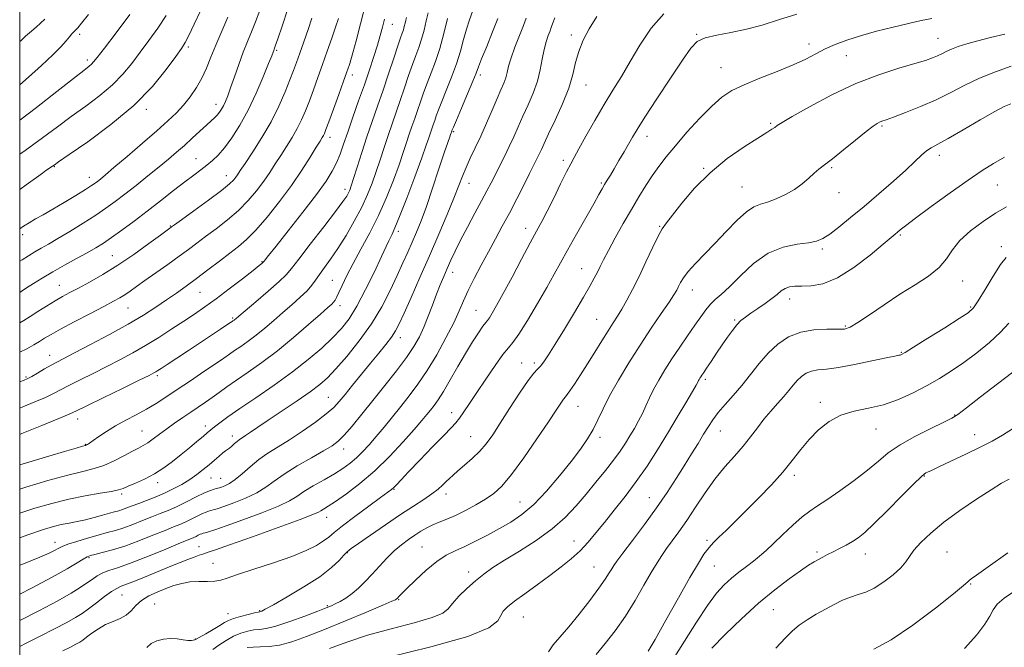
# Model space of a CAD drawing. Extents: x 2109800 to 2112700, y 287300 to 290200.
# Drawn here: x 2110000 to 2110313, y 287647 to 287846 of the extents above; entities that cross this region are included whole.
import ezdxf

# ---------------------------------------------------------------- set-up
doc = ezdxf.new("R2010")
doc.units = 0
doc.header["$MEASUREMENT"] = 0
for name, color, linetype, lineweight in [('CONTOUR INDEX', 41, 'Continuous', 13), ('CONTOUR INTERMEDIATE', 44, 'Continuous', 0), ('GRID LINE', 7, 'Continuous', 0), ('SPOT ELEVATION DTM', 2, 'Continuous', 13)]:
    doc.layers.add(name, color=color, linetype=linetype, lineweight=lineweight)

msp = doc.modelspace()

# ---------------------------------------------------------------- linework, layer by layer
at = {"layer": 'CONTOUR INDEX', "flags": 128}
for points, elevation in [([(2110000, 287759.679), (2110000.421, 287759.95), (2110002.153, 287761.067), (2110004.403, 287762.509), (2110007.181, 287764.237), (2110010.491, 287766.196), (2110014.255, 287768.31), (2110018.083, 287770.403), (2110021.507, 287772.279), (2110024.228, 287773.831), (2110026.627, 287775.325), (2110029.257, 287777.119), (2110032.541, 287779.483), (2110036.382, 287782.339), (2110040.557, 287785.519), (2110044.829, 287788.837), (2110048.906, 287792.026), (2110052.485, 287794.801), (2110055.348, 287796.962), (2110057.632, 287798.655), (2110059.557, 287800.109), (2110061.339, 287801.567), (2110063.155, 287803.315), (2110065.175, 287805.65), (2110067.513, 287808.812), (2110070.076, 287812.813), (2110072.716, 287817.609), (2110075.269, 287823.013), (2110077.511, 287828.262), (2110079.201, 287832.455), (2110080.18, 287834.942), (2110080.626, 287836.102), (2110080.802, 287836.569), (2110080.96, 287836.983), (2110081.325, 287838.007), (2110082.112, 287840.312), (2110083.471, 287844.374), (2110085.287, 287849.902)], 900), ([(2110000, 287814.41), (2110005.338, 287818.454), (2110011.834, 287823.544), (2110017.114, 287827.73), (2110020.382, 287830.295), (2110022.057, 287831.597), (2110022.862, 287832.266), (2110023.507, 287832.952), (2110024.649, 287834.4), (2110026.933, 287837.376), (2110030.7, 287842.277), (2110035.081, 287848.017)], 910), ([(2110000, 287714.493), (2110000.686, 287714.765), (2110007.09, 287717.335), (2110012.446, 287719.51), (2110015.72, 287720.881), (2110018.1, 287721.978), (2110021.327, 287723.562), (2110026.567, 287726.13), (2110032.688, 287729.121), (2110037.983, 287731.709), (2110041.17, 287733.276), (2110042.675, 287734.037), (2110043.349, 287734.413), (2110043.971, 287734.8), (2110045.029, 287735.491), (2110046.941, 287736.753), (2110049.958, 287738.745), (2110053.677, 287741.2), (2110057.532, 287743.747), (2110061.018, 287746.053), (2110063.884, 287747.952), (2110065.943, 287749.32), (2110067.096, 287750.09), (2110067.599, 287750.431), (2110067.797, 287750.568), (2110067.975, 287750.691), (2110068.185, 287750.839), (2110068.418, 287751.014), (2110068.76, 287751.295), (2110069.669, 287752.063), (2110071.694, 287753.774), (2110075.113, 287756.66), (2110079.101, 287760.064), (2110082.56, 287763.103), (2110084.761, 287765.232), (2110086.457, 287767.244), (2110088.77, 287770.271), (2110092.446, 287775.023), (2110096.726, 287780.526), (2110100.473, 287785.386), (2110102.825, 287788.547), (2110104.026, 287790.312), (2110104.594, 287791.321), (2110104.993, 287792.202), (2110105.472, 287793.525), (2110106.223, 287795.845), (2110107.383, 287799.527), (2110108.856, 287804.167), (2110110.488, 287809.167), (2110112.157, 287814.064), (2110113.851, 287818.924), (2110115.589, 287823.946), (2110117.356, 287829.185), (2110118.994, 287834.117), (2110120.315, 287838.074), (2110121.186, 287840.6), (2110121.713, 287842.084), (2110122.06, 287843.132), (2110122.361, 287844.219), (2110122.63, 287845.323), (2110122.854, 287846.297), (2110123.04, 287847.085)], 890), ([(2110000, 287672.853), (2110001.693, 287673.493), (2110006.458, 287675.414), (2110009.34, 287676.702), (2110011.037, 287677.566), (2110012.221, 287678.209), (2110013.47, 287678.805), (2110015.339, 287679.519), (2110018.191, 287680.461), (2110021.609, 287681.507), (2110024.984, 287682.477), (2110027.866, 287683.251), (2110030.449, 287683.957), (2110033.088, 287684.784), (2110036.032, 287685.861), (2110039.111, 287687.075), (2110042.051, 287688.25), (2110044.674, 287689.276), (2110047.193, 287690.29), (2110049.916, 287691.495), (2110053.018, 287693.005), (2110056.15, 287694.578), (2110058.83, 287695.887), (2110060.697, 287696.686), (2110061.87, 287697.078), (2110062.589, 287697.249), (2110063.086, 287697.364), (2110063.571, 287697.504), (2110064.245, 287697.731), (2110065.278, 287698.125), (2110066.705, 287698.852), (2110068.533, 287700.1), (2110070.749, 287701.966), (2110073.282, 287704.197), (2110076.044, 287706.45), (2110078.986, 287708.49), (2110082.216, 287710.506), (2110085.882, 287712.797), (2110090.003, 287715.538), (2110094.09, 287718.42), (2110097.525, 287721.017), (2110099.905, 287723.059), (2110101.68, 287724.926), (2110103.514, 287727.16), (2110105.905, 287730.139), (2110108.695, 287733.6), (2110111.561, 287737.118), (2110114.214, 287740.331), (2110116.499, 287743.123), (2110118.296, 287745.444), (2110119.585, 287747.386), (2110120.753, 287749.63), (2110122.286, 287753.002), (2110124.539, 287758.077), (2110127.334, 287764.416), (2110130.361, 287771.33), (2110133.326, 287778.167), (2110135.999, 287784.434), (2110138.168, 287789.677), (2110139.71, 287793.615), (2110140.873, 287796.661), (2110141.997, 287799.402), (2110143.353, 287802.338), (2110144.94, 287805.632), (2110146.691, 287809.361), (2110148.524, 287813.504), (2110150.297, 287817.655), (2110151.857, 287821.31), (2110153.082, 287824.101), (2110153.985, 287826.209), (2110154.613, 287827.947), (2110155.05, 287829.637), (2110155.528, 287831.617), (2110156.316, 287834.234), (2110157.574, 287837.654), (2110159.03, 287841.33), (2110160.301, 287844.54), (2110161.174, 287846.907)], 880), ([(2110040.411, 287646.72), (2110041.857, 287647.942), (2110043.665, 287648.83), (2110045.757, 287649.363), (2110047.956, 287649.553), (2110050.087, 287649.445), (2110051.998, 287649.186), (2110053.539, 287648.953), (2110054.662, 287648.912), (2110055.71, 287649.186), (2110057.126, 287649.886), (2110059.19, 287651.053), (2110061.536, 287652.437), (2110063.637, 287653.714), (2110065.144, 287654.644), (2110066.419, 287655.322), (2110068.001, 287655.924), (2110070.236, 287656.578), (2110072.689, 287657.211), (2110074.731, 287657.706), (2110075.901, 287657.978), (2110076.407, 287658.091), (2110076.625, 287658.147), (2110076.983, 287658.295), (2110078.115, 287658.883), (2110080.705, 287660.307), (2110085.119, 287662.805), (2110090.443, 287665.968), (2110095.444, 287669.23), (2110099.149, 287672.103), (2110101.619, 287674.42), (2110103.174, 287676.093), (2110104.215, 287677.161), (2110105.469, 287678.167), (2110107.747, 287679.779), (2110111.574, 287682.445), (2110116.337, 287685.727), (2110121.142, 287688.966), (2110125.254, 287691.64), (2110128.574, 287693.774), (2110131.165, 287695.528), (2110133.108, 287697.041), (2110134.56, 287698.353), (2110135.7, 287699.477), (2110136.718, 287700.467), (2110137.87, 287701.517), (2110139.425, 287702.86), (2110141.547, 287704.658), (2110143.977, 287706.803), (2110146.35, 287709.119), (2110148.427, 287711.531), (2110150.474, 287714.358), (2110152.881, 287718.023), (2110155.874, 287722.7), (2110159.02, 287727.573), (2110161.72, 287731.58), (2110163.542, 287733.971), (2110164.72, 287735.242), (2110165.657, 287736.199), (2110166.728, 287737.576), (2110168.211, 287739.804), (2110170.36, 287743.24), (2110173.281, 287748.011), (2110176.492, 287753.316), (2110179.364, 287758.126), (2110181.422, 287761.661), (2110182.802, 287764.149), (2110183.793, 287766.068), (2110184.683, 287767.889), (2110185.753, 287770.052), (2110187.278, 287772.992), (2110189.436, 287776.966), (2110191.988, 287781.533), (2110194.598, 287786.077), (2110196.994, 287790.106), (2110199.188, 287793.624), (2110201.258, 287796.76), (2110203.325, 287799.685), (2110205.665, 287802.74), (2110208.597, 287806.309), (2110212.292, 287810.592), (2110216.331, 287815.047), (2110220.151, 287818.951), (2110223.403, 287821.786), (2110226.601, 287823.872), (2110230.476, 287825.733), (2110235.484, 287827.777), (2110240.989, 287829.936), (2110246.079, 287832.026), (2110250.087, 287833.9), (2110253.306, 287835.571), (2110256.273, 287837.093), (2110259.468, 287838.519), (2110263.141, 287839.903), (2110267.489, 287841.296), (2110272.568, 287842.72), (2110277.874, 287844.076), (2110282.765, 287845.238), (2110286.778, 287846.112), (2110290.172, 287846.755)], 870), ([(2110168.262, 287645.346), (2110169.746, 287647.519), (2110171.878, 287650.028), (2110174.652, 287653.221), (2110177.969, 287657.269), (2110181.364, 287661.616), (2110184.278, 287665.525), (2110186.294, 287668.428), (2110187.553, 287670.421), (2110188.339, 287671.768), (2110188.978, 287672.81), (2110189.964, 287674.204), (2110191.834, 287676.682), (2110194.92, 287680.725), (2110198.737, 287685.798), (2110202.597, 287691.111), (2110205.954, 287696.022), (2110208.823, 287700.469), (2110211.364, 287704.535), (2110213.697, 287708.277), (2110215.795, 287711.641), (2110217.593, 287714.545), (2110219.089, 287716.972), (2110220.536, 287719.16), (2110222.247, 287721.412), (2110224.451, 287723.976), (2110227.021, 287726.876), (2110229.746, 287730.085), (2110232.465, 287733.536), (2110235.218, 287737.028), (2110238.1, 287740.323), (2110241.203, 287743.198), (2110244.625, 287745.486), (2110248.461, 287747.033), (2110252.687, 287747.767), (2110256.795, 287747.946), (2110260.154, 287747.91), (2110262.401, 287748.004), (2110264.243, 287748.59), (2110266.651, 287750.036), (2110270.342, 287752.556), (2110274.991, 287755.753), (2110280.017, 287759.075), (2110284.876, 287762.091), (2110289.174, 287764.856), (2110292.558, 287767.542), (2110294.874, 287770.3), (2110296.776, 287773.172), (2110299.12, 287776.175), (2110302.506, 287779.279), (2110306.514, 287782.26), (2110310.47, 287784.85), (2110313.923, 287786.902)], 860), ([(2110240.557, 287646.53), (2110243.614, 287649.747), (2110245.877, 287651.992), (2110248.012, 287653.78), (2110250.542, 287655.529), (2110253.384, 287657.265), (2110256.309, 287658.917), (2110259.125, 287660.416), (2110261.793, 287661.706), (2110264.315, 287662.732), (2110266.723, 287663.514), (2110269.178, 287664.35), (2110271.877, 287665.614), (2110274.899, 287667.544), (2110277.866, 287669.841), (2110280.288, 287672.076), (2110281.862, 287673.947), (2110283.039, 287675.682), (2110284.459, 287677.639), (2110286.667, 287680.104), (2110289.821, 287683.085), (2110293.985, 287686.519), (2110299.067, 287690.268), (2110304.362, 287693.899), (2110309.011, 287696.903), (2110312.391, 287698.932), (2110314.834, 287700.267)], 850)]:
    msp.add_lwpolyline(points, dxfattribs=dict(at, elevation=elevation))
at = {"layer": 'CONTOUR INTERMEDIATE', "flags": 128}
for points, elevation in [([(2110000, 287731.236), (2110001.242, 287731.684), (2110002.584, 287732.254), (2110003.872, 287732.949), (2110005.713, 287734.018), (2110007.899, 287735.294), (2110010.012, 287736.507), (2110011.848, 287737.509), (2110014.04, 287738.651), (2110017.429, 287740.404), (2110022.537, 287743.076), (2110028.587, 287746.308), (2110034.482, 287749.575), (2110039.363, 287752.457), (2110043.33, 287754.972), (2110046.725, 287757.242), (2110049.866, 287759.401), (2110052.985, 287761.61), (2110056.291, 287764.043), (2110059.898, 287766.786), (2110063.537, 287769.596), (2110066.847, 287772.144), (2110069.609, 287774.268), (2110072.19, 287776.471), (2110075.103, 287779.419), (2110078.694, 287783.568), (2110082.648, 287788.531), (2110086.483, 287793.707), (2110089.788, 287798.545), (2110092.435, 287802.69), (2110094.366, 287805.835), (2110095.574, 287807.797), (2110096.245, 287808.884), (2110096.62, 287809.525), (2110096.935, 287810.183), (2110097.431, 287811.446), (2110098.347, 287813.935), (2110099.812, 287817.969), (2110101.508, 287822.658), (2110103.006, 287826.812), (2110103.978, 287829.523), (2110104.511, 287831.024), (2110104.792, 287831.831), (2110105.008, 287832.482), (2110105.338, 287833.596), (2110105.961, 287835.816), (2110107.01, 287839.653), (2110108.451, 287845.106), (2110110.206, 287852.044)], 894), ([(2110000, 287769.605), (2110000.751, 287770.065), (2110002.77, 287771.316), (2110004.77, 287772.525), (2110006.8, 287773.692), (2110009.145, 287775.021), (2110012.148, 287776.762), (2110015.991, 287779.067), (2110020.209, 287781.671), (2110024.176, 287784.207), (2110027.457, 287786.423), (2110030.375, 287788.537), (2110033.443, 287790.884), (2110037.014, 287793.683), (2110040.8, 287796.695), (2110044.351, 287799.566), (2110047.339, 287802.04), (2110049.925, 287804.25), (2110052.388, 287806.426), (2110054.919, 287808.717), (2110057.35, 287810.942), (2110059.419, 287812.838), (2110060.942, 287814.221), (2110062.023, 287815.229), (2110062.845, 287816.081), (2110063.56, 287816.962), (2110064.216, 287817.941), (2110064.834, 287819.056), (2110065.452, 287820.387), (2110066.167, 287822.185), (2110067.094, 287824.745), (2110068.303, 287828.217), (2110069.693, 287832.177), (2110071.12, 287836.056), (2110072.473, 287839.443), (2110073.768, 287842.556), (2110075.055, 287845.767), (2110076.378, 287849.381)], 902), ([(2110000, 287792.346), (2110002.047, 287793.826), (2110005.309, 287796.199), (2110007.207, 287797.585), (2110008.34, 287798.402), (2110009.207, 287799), (2110009.907, 287799.464), (2110010.438, 287799.812), (2110010.974, 287800.18), (2110012.391, 287801.163), (2110015.742, 287803.473), (2110021.649, 287807.587), (2110029.006, 287813.039), (2110036.28, 287819.128), (2110042.21, 287825.17), (2110046.629, 287830.552), (2110049.643, 287834.677), (2110051.452, 287837.241), (2110052.625, 287839.104), (2110053.824, 287841.42), (2110055.53, 287844.995), (2110057.514, 287849.246)], 906), ([(2110000, 287689.424), (2110004.804, 287690.97), (2110010.278, 287692.558), (2110015.624, 287693.88), (2110020.871, 287694.937), (2110025.588, 287695.757), (2110029.223, 287696.372), (2110031.464, 287696.839), (2110032.939, 287697.314), (2110034.512, 287697.975), (2110036.839, 287698.966), (2110039.743, 287700.293), (2110042.839, 287701.927), (2110045.812, 287703.829), (2110048.64, 287705.918), (2110051.371, 287708.1), (2110054.009, 287710.266), (2110056.393, 287712.248), (2110058.317, 287713.864), (2110059.676, 287715.012), (2110060.762, 287715.916), (2110061.968, 287716.881), (2110063.677, 287718.194), (2110066.24, 287720.067), (2110070, 287722.692), (2110075.109, 287726.164), (2110080.958, 287730.182), (2110086.749, 287734.348), (2110091.822, 287738.319), (2110096.077, 287741.966), (2110099.55, 287745.218), (2110102.338, 287748.126), (2110104.778, 287751.25), (2110107.267, 287755.273), (2110110.057, 287760.564), (2110112.827, 287766.239), (2110115.11, 287771.099), (2110116.573, 287774.255), (2110117.409, 287776.054), (2110117.941, 287777.148), (2110118.49, 287778.233), (2110119.361, 287780.16), (2110120.854, 287783.821), (2110123.117, 287789.677), (2110125.678, 287796.468), (2110127.915, 287802.505), (2110129.36, 287806.512), (2110130.172, 287808.869), (2110130.67, 287810.369), (2110131.118, 287811.683), (2110131.572, 287812.987), (2110132.039, 287814.334), (2110132.548, 287815.823), (2110133.237, 287817.727), (2110134.269, 287820.364), (2110135.73, 287823.925), (2110137.397, 287828.081), (2110138.97, 287832.375), (2110140.226, 287836.422), (2110141.244, 287840.12), (2110142.18, 287843.441), (2110143.147, 287846.374), (2110144.093, 287848.978)], 884), ([(2110000, 287704.812), (2110003.965, 287705.963), (2110009.32, 287707.542), (2110014.206, 287708.997), (2110017.93, 287710.107), (2110020.024, 287710.726), (2110020.913, 287710.992), (2110021.246, 287711.119), (2110021.6, 287711.31), (2110022.252, 287711.727), (2110023.405, 287712.527), (2110025.21, 287713.805), (2110027.608, 287715.43), (2110030.49, 287717.21), (2110033.724, 287718.991), (2110037.096, 287720.757), (2110040.371, 287722.525), (2110043.416, 287724.34), (2110046.522, 287726.351), (2110050.082, 287728.732), (2110054.302, 287731.55), (2110058.634, 287734.443), (2110062.343, 287736.941), (2110064.916, 287738.715), (2110066.725, 287739.995), (2110068.369, 287741.153), (2110070.33, 287742.501), (2110072.636, 287744.125), (2110075.2, 287746.054), (2110077.943, 287748.292), (2110080.801, 287750.738), (2110083.717, 287753.266), (2110086.604, 287755.754), (2110089.249, 287758.089), (2110091.412, 287760.164), (2110092.953, 287761.93), (2110094.149, 287763.58), (2110095.378, 287765.368), (2110096.951, 287767.532), (2110098.908, 287770.24), (2110101.223, 287773.647), (2110103.822, 287777.801), (2110106.451, 287782.332), (2110108.81, 287786.766), (2110110.678, 287790.751), (2110112.163, 287794.43), (2110113.454, 287798.065), (2110114.708, 287801.855), (2110115.961, 287805.734), (2110117.215, 287809.568), (2110118.477, 287813.27), (2110119.758, 287816.945), (2110121.072, 287820.742), (2110122.42, 287824.731), (2110123.742, 287828.654), (2110124.966, 287832.171), (2110126.04, 287835.066), (2110126.985, 287837.611), (2110127.844, 287840.201), (2110128.645, 287843.1), (2110129.363, 287846.045), (2110129.961, 287848.641)], 888), ([(2110000, 287646.969), (2110002.082, 287648.027), (2110006.557, 287650.297), (2110011.093, 287652.615), (2110014.991, 287654.658), (2110017.779, 287656.217), (2110019.878, 287657.552), (2110021.936, 287659.037), (2110024.411, 287660.91), (2110027.012, 287662.875), (2110029.26, 287664.498), (2110030.869, 287665.493), (2110032.331, 287666.157), (2110034.329, 287666.931), (2110037.341, 287668.141), (2110041.007, 287669.649), (2110044.759, 287671.199), (2110048.127, 287672.579), (2110051.026, 287673.748), (2110053.471, 287674.709), (2110055.485, 287675.47), (2110057.145, 287676.065), (2110058.536, 287676.532), (2110059.925, 287676.977), (2110062.292, 287677.765), (2110066.798, 287679.329), (2110074.027, 287681.893), (2110082.273, 287684.858), (2110089.256, 287687.419), (2110093.286, 287688.977), (2110095.042, 287689.762), (2110095.792, 287690.212), (2110096.649, 287690.737), (2110098.093, 287691.639), (2110100.45, 287693.193), (2110103.922, 287695.613), (2110108.223, 287698.876), (2110112.944, 287702.899), (2110117.675, 287707.502), (2110122.006, 287712.113), (2110125.523, 287716.063), (2110127.951, 287718.868), (2110129.557, 287720.782), (2110130.744, 287722.242), (2110131.877, 287723.683), (2110133.18, 287725.513), (2110134.837, 287728.14), (2110136.96, 287731.798), (2110139.37, 287736.044), (2110141.816, 287740.265), (2110144.066, 287743.93), (2110145.965, 287746.84), (2110147.379, 287748.876), (2110148.248, 287750.034), (2110148.819, 287750.755), (2110149.412, 287751.594), (2110150.323, 287753.065), (2110151.741, 287755.533), (2110153.828, 287759.327), (2110156.626, 287764.53), (2110159.682, 287770.261), (2110162.426, 287775.394), (2110164.458, 287779.157), (2110166.084, 287782.185), (2110167.783, 287785.464), (2110169.88, 287789.659), (2110172.094, 287794.144), (2110173.987, 287797.972), (2110175.29, 287800.538), (2110176.403, 287802.605), (2110177.891, 287805.278), (2110180.159, 287809.344), (2110182.969, 287814.316), (2110185.918, 287819.39), (2110188.705, 287823.98), (2110191.414, 287828.37), (2110194.23, 287833.06), (2110197.328, 287838.343), (2110200.86, 287843.671), (2110204.969, 287848.288)], 874), ([(2110000, 287825.669), (2110002.795, 287828.1), (2110006.936, 287831.81), (2110010.549, 287835.2), (2110013.101, 287837.815), (2110014.751, 287839.69), (2110015.824, 287840.984), (2110016.61, 287841.859), (2110017.24, 287842.498), (2110017.805, 287843.084), (2110018.464, 287843.864), (2110019.646, 287845.327), (2110021.847, 287848.023)], 912), ([(2110013.741, 287645.591), (2110016.141, 287646.819), (2110017.876, 287647.728), (2110019.088, 287648.409), (2110020.104, 287649.072), (2110021.303, 287649.956), (2110022.971, 287651.212), (2110025.035, 287652.645), (2110027.33, 287653.973), (2110029.691, 287655.007), (2110031.939, 287655.922), (2110033.895, 287656.989), (2110035.472, 287658.396), (2110036.958, 287660.014), (2110038.737, 287661.634), (2110041.074, 287663.084), (2110043.772, 287664.347), (2110046.514, 287665.442), (2110049.071, 287666.374), (2110051.554, 287667.095), (2110054.158, 287667.542), (2110056.985, 287667.696), (2110059.763, 287667.71), (2110062.127, 287667.781), (2110063.943, 287668.09), (2110065.999, 287668.767), (2110069.316, 287669.924), (2110074.528, 287671.611), (2110080.726, 287673.619), (2110086.615, 287675.672), (2110091.168, 287677.542), (2110094.422, 287679.182), (2110096.681, 287680.594), (2110098.328, 287681.848), (2110100.064, 287683.309), (2110102.669, 287685.41), (2110106.602, 287688.382), (2110111.039, 287691.639), (2110114.834, 287694.391), (2110117.142, 287696.064), (2110118.321, 287696.961), (2110119.028, 287697.603), (2110119.879, 287698.488), (2110121.316, 287700.021), (2110123.738, 287702.583), (2110127.323, 287706.331), (2110131.353, 287710.513), (2110134.89, 287714.156), (2110137.245, 287716.561), (2110138.735, 287718.154), (2110139.927, 287719.639), (2110141.315, 287721.622), (2110143.1, 287724.31), (2110145.411, 287727.812), (2110148.263, 287732.071), (2110151.22, 287736.381), (2110153.736, 287739.867), (2110155.471, 287742.019), (2110156.917, 287743.762), (2110158.773, 287746.38), (2110161.512, 287750.748), (2110164.705, 287756.103), (2110167.7, 287761.27), (2110170.039, 287765.418), (2110172.061, 287769.081), (2110174.301, 287773.132), (2110177.106, 287778.132), (2110180.074, 287783.38), (2110182.613, 287787.858), (2110184.294, 287790.825), (2110185.33, 287792.643), (2110186.095, 287793.952), (2110186.915, 287795.31), (2110187.91, 287796.949), (2110189.152, 287799.018), (2110190.661, 287801.579), (2110192.26, 287804.322), (2110193.717, 287806.849), (2110194.952, 287808.993), (2110196.47, 287811.512), (2110198.925, 287815.394), (2110202.689, 287821.202), (2110207.005, 287827.782), (2110210.838, 287833.552), (2110213.485, 287837.317), (2110215.579, 287839.42), (2110218.087, 287840.59), (2110221.734, 287841.466), (2110226.274, 287842.326), (2110231.219, 287843.357), (2110236.215, 287844.702), (2110241.45, 287846.318), (2110247.247, 287848.118)], 872), ([(2110000, 287803.682), (2110001.699, 287804.812), (2110007.301, 287808.778), (2110012.005, 287812.286), (2110016.428, 287815.601), (2110021.015, 287818.941), (2110025.531, 287822.318), (2110029.571, 287825.697), (2110032.859, 287829.061), (2110035.639, 287832.476), (2110038.288, 287836.026), (2110041.084, 287839.777), (2110043.919, 287843.703), (2110046.586, 287847.761)], 908), ([(2110000, 287655.323), (2110006.046, 287658.412), (2110012.107, 287661.588), (2110016.422, 287663.989), (2110019.271, 287665.735), (2110021.284, 287667.114), (2110023.01, 287668.356), (2110024.669, 287669.467), (2110026.402, 287670.397), (2110028.404, 287671.163), (2110031.097, 287672.051), (2110034.958, 287673.411), (2110040.172, 287675.439), (2110045.753, 287677.709), (2110050.421, 287679.639), (2110053.239, 287680.798), (2110054.636, 287681.372), (2110055.381, 287681.699), (2110056.096, 287682.047), (2110056.819, 287682.41), (2110057.438, 287682.712), (2110057.893, 287682.904), (2110058.332, 287683.041), (2110058.955, 287683.209), (2110060.027, 287683.515), (2110062.063, 287684.162), (2110065.648, 287685.379), (2110071.022, 287687.279), (2110077.073, 287689.52), (2110082.348, 287691.646), (2110085.818, 287693.33), (2110088.141, 287694.766), (2110090.399, 287696.274), (2110093.397, 287698.085), (2110096.833, 287700.064), (2110100.132, 287701.983), (2110102.853, 287703.685), (2110105.1, 287705.288), (2110107.112, 287706.982), (2110109.103, 287708.93), (2110111.183, 287711.195), (2110113.437, 287713.817), (2110115.919, 287716.804), (2110118.561, 287720.042), (2110121.263, 287723.388), (2110123.957, 287726.777), (2110126.705, 287730.46), (2110129.599, 287734.766), (2110132.656, 287739.849), (2110135.597, 287745.16), (2110138.064, 287749.972), (2110139.836, 287753.785), (2110141.234, 287757.015), (2110142.712, 287760.303), (2110144.611, 287764.132), (2110146.824, 287768.337), (2110149.128, 287772.592), (2110151.353, 287776.665), (2110153.539, 287780.694), (2110155.78, 287784.908), (2110158.111, 287789.411), (2110160.345, 287793.797), (2110162.236, 287797.532), (2110163.608, 287800.235), (2110164.567, 287802.136), (2110165.286, 287803.62), (2110165.959, 287805.096), (2110166.855, 287807.077), (2110168.265, 287810.098), (2110170.338, 287814.471), (2110172.656, 287819.6), (2110174.661, 287824.662), (2110175.967, 287829.024), (2110176.871, 287832.811), (2110177.843, 287836.336), (2110179.271, 287839.873), (2110181.206, 287843.532), (2110183.621, 287847.378)], 876), ([(2110000, 287779.913), (2110001.194, 287780.689), (2110003.02, 287781.837), (2110005.057, 287783.015), (2110007.5, 287784.382), (2110010.524, 287786.109), (2110014.157, 287788.265), (2110017.851, 287790.512), (2110020.915, 287792.41), (2110022.854, 287793.646), (2110023.963, 287794.401), (2110024.733, 287794.981), (2110025.659, 287795.714), (2110027.246, 287797.022), (2110030, 287799.348), (2110034.182, 287802.922), (2110039.054, 287807.12), (2110043.633, 287811.106), (2110047.167, 287814.257), (2110049.843, 287816.816), (2110052.079, 287819.239), (2110054.206, 287821.893), (2110056.203, 287824.787), (2110057.964, 287827.842), (2110059.44, 287831.02), (2110060.827, 287834.459), (2110062.382, 287838.344), (2110064.265, 287842.734), (2110066.246, 287847.208)], 904), ([(2110000, 287663.693), (2110003.725, 287665.58), (2110010.328, 287669.053), (2110015.132, 287671.741), (2110018.273, 287673.631), (2110020.211, 287674.85), (2110021.425, 287675.548), (2110022.474, 287675.955), (2110023.935, 287676.322), (2110026.269, 287676.873), (2110029.473, 287677.724), (2110033.428, 287678.964), (2110037.926, 287680.611), (2110042.41, 287682.387), (2110046.236, 287683.945), (2110048.957, 287685.037), (2110050.915, 287685.831), (2110052.648, 287686.597), (2110054.557, 287687.526), (2110056.485, 287688.494), (2110058.134, 287689.299), (2110059.295, 287689.795), (2110060.101, 287690.06), (2110060.772, 287690.229), (2110061.556, 287690.439), (2110062.817, 287690.833), (2110064.946, 287691.555), (2110068.15, 287692.702), (2110071.889, 287694.186), (2110075.441, 287695.873), (2110078.319, 287697.668), (2110080.997, 287699.637), (2110084.183, 287701.887), (2110088.32, 287704.443), (2110092.782, 287707.01), (2110096.673, 287709.212), (2110099.368, 287710.835), (2110101.322, 287712.32), (2110103.257, 287714.269), (2110105.756, 287717.15), (2110108.833, 287720.881), (2110112.359, 287725.247), (2110116.159, 287729.994), (2110119.862, 287734.718), (2110123.047, 287738.982), (2110125.417, 287742.494), (2110127.163, 287745.563), (2110128.596, 287748.645), (2110129.971, 287752.067), (2110131.315, 287755.643), (2110132.597, 287759.054), (2110133.798, 287762.064), (2110134.938, 287764.76), (2110136.047, 287767.309), (2110137.183, 287769.899), (2110138.511, 287772.789), (2110140.226, 287776.259), (2110142.423, 287780.437), (2110144.801, 287784.836), (2110146.961, 287788.817), (2110148.618, 287791.93), (2110149.943, 287794.482), (2110151.218, 287796.97), (2110152.662, 287799.78), (2110154.213, 287802.853), (2110155.744, 287806.02), (2110157.169, 287809.161), (2110158.567, 287812.348), (2110160.061, 287815.704), (2110161.712, 287819.306), (2110163.337, 287823.06), (2110164.692, 287826.831), (2110165.612, 287830.481), (2110166.243, 287833.88), (2110166.809, 287836.896), (2110167.472, 287839.418), (2110168.158, 287841.422), (2110168.728, 287842.901), (2110169.118, 287843.957), (2110169.543, 287845.109), (2110170.29, 287846.984)], 878), ([(2110000, 287750.001), (2110001.364, 287750.764), (2110003.292, 287751.957), (2110005.782, 287753.539), (2110008.578, 287755.306), (2110011.278, 287756.969), (2110013.625, 287758.336), (2110015.937, 287759.599), (2110018.677, 287761.049), (2110022.204, 287762.932), (2110026.454, 287765.335), (2110031.258, 287768.3), (2110036.355, 287771.756), (2110041.11, 287775.169), (2110044.795, 287777.89), (2110046.903, 287779.453), (2110047.8, 287780.114), (2110048.072, 287780.312), (2110048.324, 287780.495), (2110049.223, 287781.145), (2110051.456, 287782.753), (2110055.382, 287785.579), (2110060.044, 287788.974), (2110064.16, 287792.056), (2110066.758, 287794.155), (2110068.107, 287795.439), (2110068.787, 287796.288), (2110069.344, 287797.105), (2110070.191, 287798.393), (2110071.707, 287800.682), (2110074.12, 287804.321), (2110077.054, 287808.934), (2110079.98, 287813.966), (2110082.463, 287818.905), (2110084.45, 287823.424), (2110085.978, 287827.239), (2110087.12, 287830.218), (2110088.084, 287832.841), (2110089.114, 287835.737), (2110090.375, 287839.333), (2110091.735, 287843.237), (2110092.984, 287846.849)], 898), ([(2110000, 287740.596), (2110002.294, 287741.738), (2110004.477, 287742.952), (2110006.294, 287744.044), (2110007.942, 287745.057), (2110009.965, 287746.25), (2110012.994, 287747.935), (2110017.377, 287750.28), (2110022.316, 287752.882), (2110026.73, 287755.194), (2110029.812, 287756.817), (2110031.864, 287757.946), (2110033.459, 287758.921), (2110035.123, 287760.05), (2110037.17, 287761.509), (2110039.864, 287763.437), (2110043.33, 287765.891), (2110047.138, 287768.586), (2110050.718, 287771.154), (2110053.677, 287773.337), (2110056.326, 287775.333), (2110059.152, 287777.448), (2110062.495, 287779.924), (2110066.117, 287782.722), (2110069.632, 287785.737), (2110072.726, 287788.861), (2110075.378, 287791.985), (2110077.635, 287794.997), (2110079.566, 287797.825), (2110081.313, 287800.541), (2110083.036, 287803.259), (2110084.847, 287806.059), (2110086.65, 287808.909), (2110088.3, 287811.745), (2110089.699, 287814.544), (2110090.94, 287817.435), (2110092.162, 287820.587), (2110093.477, 287824.126), (2110094.886, 287828.007), (2110096.363, 287832.145), (2110097.866, 287836.407), (2110099.292, 287840.487), (2110100.521, 287844.034), (2110101.464, 287846.786)], 896), ([(2110000, 287697.11), (2110001.976, 287697.722), (2110008.986, 287699.798), (2110015.315, 287701.554), (2110020.072, 287702.735), (2110023.661, 287703.624), (2110026.804, 287704.642), (2110030.042, 287706.078), (2110033.184, 287707.699), (2110035.855, 287709.142), (2110037.809, 287710.158), (2110039.313, 287710.949), (2110040.766, 287711.833), (2110042.492, 287713.053), (2110044.52, 287714.57), (2110046.806, 287716.27), (2110049.294, 287718.049), (2110051.869, 287719.833), (2110054.406, 287721.554), (2110056.804, 287723.167), (2110059.081, 287724.71), (2110061.28, 287726.243), (2110063.486, 287727.837), (2110065.945, 287729.621), (2110068.941, 287731.737), (2110072.684, 287734.31), (2110077.086, 287737.411), (2110081.982, 287741.095), (2110087.125, 287745.288), (2110091.933, 287749.412), (2110095.74, 287752.758), (2110098.08, 287754.821), (2110099.281, 287755.907), (2110099.874, 287756.524), (2110100.321, 287757.142), (2110100.83, 287758.07), (2110101.547, 287759.576), (2110102.604, 287761.879), (2110104.086, 287764.989), (2110106.069, 287768.862), (2110108.567, 287773.439), (2110111.355, 287778.579), (2110114.147, 287784.124), (2110116.694, 287789.868), (2110118.895, 287795.405), (2110120.684, 287800.285), (2110122.034, 287804.184), (2110123.067, 287807.301), (2110123.943, 287809.968), (2110124.797, 287812.477), (2110125.665, 287814.966), (2110126.556, 287817.538), (2110127.484, 287820.277), (2110128.49, 287823.19), (2110129.618, 287826.268), (2110130.893, 287829.532), (2110132.256, 287833.137), (2110133.627, 287837.27), (2110134.929, 287841.982), (2110136.097, 287846.767)], 886), ([(2110000, 287681.601), (2110002.614, 287682.524), (2110007.532, 287684.203), (2110010.774, 287685.202), (2110013.246, 287685.814), (2110015.703, 287686.3), (2110018.283, 287686.779), (2110020.972, 287687.338), (2110023.718, 287688.028), (2110026.319, 287688.756), (2110028.532, 287689.394), (2110030.203, 287689.855), (2110031.518, 287690.218), (2110032.749, 287690.603), (2110034.138, 287691.112), (2110035.812, 287691.763), (2110037.865, 287692.556), (2110040.349, 287693.491), (2110043.129, 287694.567), (2110046.024, 287695.779), (2110048.874, 287697.122), (2110051.589, 287698.573), (2110054.098, 287700.106), (2110056.351, 287701.691), (2110058.38, 287703.286), (2110060.239, 287704.845), (2110061.956, 287706.314), (2110063.462, 287707.594), (2110064.662, 287708.577), (2110065.509, 287709.209), (2110066.147, 287709.654), (2110066.768, 287710.128), (2110067.513, 287710.788), (2110068.338, 287711.547), (2110069.149, 287712.255), (2110069.901, 287712.82), (2110070.737, 287713.372), (2110071.851, 287714.101), (2110073.446, 287715.185), (2110075.774, 287716.779), (2110079.095, 287719.028), (2110083.479, 287721.963), (2110088.224, 287725.154), (2110092.432, 287728.057), (2110095.495, 287730.338), (2110097.951, 287732.519), (2110100.622, 287735.333), (2110104.101, 287739.319), (2110108.049, 287744.231), (2110111.896, 287749.624), (2110115.181, 287755.085), (2110117.885, 287760.308), (2110120.1, 287765.018), (2110121.922, 287769.025), (2110123.466, 287772.487), (2110124.855, 287775.652), (2110126.211, 287778.81), (2110127.671, 287782.432), (2110129.372, 287787.031), (2110131.37, 287792.834), (2110133.394, 287798.914), (2110135.088, 287804.055), (2110136.19, 287807.347), (2110136.799, 287809.101), (2110137.102, 287809.936), (2110137.265, 287810.384), (2110137.35, 287810.629), (2110137.397, 287810.77), (2110137.438, 287810.889), (2110137.479, 287811.008), (2110137.522, 287811.13), (2110137.612, 287811.369), (2110137.985, 287812.263), (2110138.921, 287814.461), (2110140.562, 287818.294), (2110142.494, 287822.83), (2110144.166, 287826.824), (2110145.206, 287829.433), (2110145.963, 287831.43), (2110146.965, 287833.994), (2110148.571, 287837.931), (2110150.455, 287842.544), (2110152.12, 287846.766)], 882), ([(2110000, 287839.422), (2110000.339, 287839.729), (2110001.063, 287840.425), (2110001.823, 287841.136), (2110003.087, 287842.23), (2110005.204, 287844.016), (2110008.024, 287846.57)], 914), ([(2110000, 287722.852), (2110000.964, 287723.225), (2110004.837, 287724.795), (2110008.159, 287726.229), (2110010.717, 287727.45), (2110013, 287728.636), (2110015.67, 287730.034), (2110019.208, 287731.819), (2110023.364, 287733.886), (2110027.706, 287736.056), (2110031.897, 287738.205), (2110035.975, 287740.401), (2110040.075, 287742.764), (2110044.271, 287745.357), (2110048.391, 287748.019), (2110052.202, 287750.536), (2110055.586, 287752.786), (2110058.868, 287755.033), (2110062.49, 287757.638), (2110066.683, 287760.79), (2110070.861, 287764.005), (2110074.228, 287766.629), (2110076.207, 287768.183), (2110077.086, 287768.883), (2110077.369, 287769.122), (2110077.49, 287769.238), (2110077.594, 287769.361), (2110077.754, 287769.569), (2110078.127, 287770.044), (2110079.201, 287771.398), (2110081.55, 287774.347), (2110085.464, 287779.269), (2110090.115, 287785.181), (2110094.394, 287790.761), (2110097.448, 287795.004), (2110099.444, 287798.183), (2110100.807, 287800.885), (2110101.925, 287803.65), (2110103.039, 287806.815), (2110104.35, 287810.669), (2110105.994, 287815.369), (2110107.829, 287820.553), (2110109.645, 287825.733), (2110111.264, 287830.491), (2110112.648, 287834.705), (2110113.789, 287838.329), (2110114.695, 287841.366), (2110115.435, 287844.023), (2110116.092, 287846.557)], 892), ([(2110061.414, 287646.092), (2110063.392, 287647.468), (2110065.663, 287648.968), (2110068.04, 287650.318), (2110070.358, 287651.301), (2110072.53, 287651.929), (2110074.489, 287652.275), (2110076.283, 287652.453), (2110078.418, 287652.756), (2110081.511, 287653.523), (2110085.893, 287654.954), (2110090.726, 287656.697), (2110094.883, 287658.262), (2110097.548, 287659.291), (2110099.145, 287659.954), (2110100.413, 287660.553), (2110101.944, 287661.347), (2110103.763, 287662.427), (2110105.749, 287663.841), (2110107.806, 287665.618), (2110109.932, 287667.714), (2110112.145, 287670.065), (2110114.452, 287672.586), (2110116.812, 287675.103), (2110119.166, 287677.422), (2110121.462, 287679.392), (2110123.662, 287681.041), (2110125.729, 287682.442), (2110127.651, 287683.66), (2110129.513, 287684.731), (2110131.423, 287685.682), (2110133.491, 287686.563), (2110135.84, 287687.52), (2110138.596, 287688.722), (2110141.798, 287690.277), (2110145.141, 287692.057), (2110148.235, 287693.874), (2110150.85, 287695.691), (2110153.399, 287698.072), (2110156.456, 287701.732), (2110160.364, 287707.048), (2110164.547, 287713.051), (2110168.195, 287718.434), (2110170.693, 287722.184), (2110172.198, 287724.465), (2110173.056, 287725.737), (2110173.609, 287726.47), (2110174.173, 287727.18), (2110175.059, 287728.396), (2110176.496, 287730.518), (2110178.398, 287733.429), (2110180.598, 287736.883), (2110182.924, 287740.614), (2110185.184, 287744.263), (2110187.179, 287747.452), (2110188.784, 287749.945), (2110190.163, 287752.085), (2110191.555, 287754.36), (2110193.156, 287757.177), (2110194.988, 287760.626), (2110197.03, 287764.718), (2110199.221, 287769.336), (2110201.336, 287773.855), (2110203.11, 287777.524), (2110204.422, 287779.899), (2110205.736, 287781.766), (2110207.659, 287784.22), (2110210.668, 287788.048), (2110214.716, 287792.807), (2110219.624, 287797.745), (2110225.108, 287802.208), (2110230.458, 287805.927), (2110234.857, 287808.727), (2110237.714, 287810.519), (2110239.332, 287811.553), (2110240.237, 287812.161), (2110241.024, 287812.707), (2110242.559, 287813.674), (2110245.776, 287815.574), (2110251.282, 287818.703), (2110258.376, 287822.476), (2110266.029, 287826.094), (2110273.312, 287828.917), (2110279.695, 287830.967), (2110284.749, 287832.424), (2110288.204, 287833.466), (2110290.435, 287834.244), (2110291.979, 287834.903), (2110293.319, 287835.565), (2110294.725, 287836.265), (2110296.415, 287837.019), (2110298.586, 287837.837), (2110301.343, 287838.728), (2110304.773, 287839.696), (2110308.891, 287840.732), (2110313.443, 287841.764)], 868), ([(2110072.403, 287646.67), (2110074.247, 287646.844), (2110076.527, 287646.875), (2110079.316, 287647.003), (2110082.645, 287647.487), (2110086.573, 287648.545), (2110091.286, 287650.209), (2110097.002, 287652.467), (2110103.686, 287655.215), (2110110.291, 287657.975), (2110115.52, 287660.179), (2110118.438, 287661.416), (2110119.572, 287661.91), (2110119.817, 287662.04), (2110119.92, 287662.13), (2110120.055, 287662.269), (2110120.255, 287662.488), (2110120.607, 287662.872), (2110121.434, 287663.727), (2110123.117, 287665.417), (2110125.874, 287668.117), (2110129.265, 287671.259), (2110132.689, 287674.089), (2110135.708, 287676.062), (2110138.54, 287677.474), (2110141.567, 287678.829), (2110145.058, 287680.518), (2110148.839, 287682.475), (2110152.623, 287684.523), (2110156.213, 287686.585), (2110159.766, 287689.001), (2110163.532, 287692.214), (2110167.643, 287696.476), (2110171.769, 287701.264), (2110175.467, 287705.868), (2110178.399, 287709.744), (2110180.656, 287713.04), (2110182.437, 287716.075), (2110183.967, 287719.165), (2110185.588, 287722.621), (2110187.669, 287726.75), (2110190.471, 287731.739), (2110193.81, 287737.273), (2110197.398, 287742.917), (2110200.935, 287748.249), (2110204.101, 287752.899), (2110206.572, 287756.513), (2110208.135, 287758.882), (2110209.033, 287760.38), (2110209.623, 287761.527), (2110210.246, 287762.779), (2110211.186, 287764.332), (2110212.706, 287766.32), (2110214.994, 287768.842), (2110217.915, 287771.865), (2110221.256, 287775.323), (2110224.786, 287779.066), (2110228.207, 287782.597), (2110231.202, 287785.339), (2110233.584, 287786.908), (2110235.674, 287787.718), (2110237.924, 287788.383), (2110240.649, 287789.395), (2110243.622, 287790.776), (2110246.485, 287792.427), (2110248.946, 287794.236), (2110251.005, 287796.021), (2110252.73, 287797.586), (2110254.263, 287798.85), (2110256.032, 287800.201), (2110258.538, 287802.143), (2110262.051, 287804.968), (2110265.929, 287808.122), (2110269.298, 287810.836), (2110271.506, 287812.533), (2110272.781, 287813.396), (2110273.566, 287813.799), (2110274.33, 287814.095), (2110275.62, 287814.55), (2110278.006, 287815.413), (2110281.84, 287816.859), (2110286.608, 287818.771), (2110291.577, 287820.959), (2110296.201, 287823.254), (2110300.667, 287825.556), (2110305.35, 287827.783), (2110310.44, 287829.845), (2110315.403, 287831.619)], 866), ([(2110098.581, 287646.369), (2110104.076, 287648.443), (2110110.644, 287650.595), (2110118.143, 287652.673), (2110125.46, 287654.583), (2110131.24, 287656.243), (2110134.564, 287657.639), (2110136.275, 287659.03), (2110137.655, 287660.739), (2110139.704, 287662.978), (2110142.295, 287665.499), (2110145.022, 287667.937), (2110147.635, 287670.054), (2110150.516, 287672.102), (2110154.203, 287674.457), (2110159.01, 287677.394), (2110164.349, 287680.784), (2110169.407, 287684.397), (2110173.573, 287688.048), (2110177.038, 287691.728), (2110180.195, 287695.472), (2110183.331, 287699.272), (2110186.322, 287702.957), (2110188.939, 287706.313), (2110191.023, 287709.192), (2110192.698, 287711.716), (2110194.157, 287714.068), (2110195.556, 287716.406), (2110196.89, 287718.762), (2110198.117, 287721.142), (2110199.23, 287723.562), (2110200.357, 287726.089), (2110201.664, 287728.803), (2110203.285, 287731.769), (2110205.229, 287735), (2110207.475, 287738.493), (2110209.965, 287742.198), (2110212.483, 287745.864), (2110214.777, 287749.188), (2110216.667, 287751.936), (2110218.259, 287754.136), (2110219.733, 287755.884), (2110221.289, 287757.35), (2110223.21, 287759.018), (2110225.802, 287761.45), (2110229.274, 287764.954), (2110233.457, 287768.82), (2110238.088, 287772.089), (2110242.864, 287774.048), (2110247.328, 287774.99), (2110250.985, 287775.453), (2110253.543, 287775.934), (2110255.536, 287776.753), (2110257.701, 287778.185), (2110260.629, 287780.436), (2110264.32, 287783.432), (2110268.626, 287787.03), (2110273.331, 287791.035), (2110277.944, 287795.039), (2110281.904, 287798.582), (2110284.807, 287801.309), (2110286.866, 287803.28), (2110288.45, 287804.659), (2110289.976, 287805.673), (2110292.053, 287806.804), (2110295.339, 287808.595), (2110300.165, 287811.362), (2110305.551, 287814.502), (2110310.192, 287817.187), (2110313.19, 287818.813), (2110315.275, 287819.684)], 864), ([(2110116.964, 287643.466), (2110130.826, 287646.898), (2110142.523, 287650.235), (2110149.248, 287653.006), (2110152.069, 287655.196), (2110153.022, 287656.9), (2110153.862, 287658.266), (2110155.215, 287659.634), (2110157.427, 287661.395), (2110160.693, 287663.814), (2110164.606, 287666.664), (2110168.612, 287669.593), (2110172.254, 287672.329), (2110175.471, 287674.92), (2110178.301, 287677.492), (2110180.824, 287680.176), (2110183.291, 287683.124), (2110185.999, 287686.494), (2110189.155, 287690.398), (2110192.616, 287694.765), (2110196.15, 287699.478), (2110199.573, 287704.427), (2110202.875, 287709.541), (2110206.092, 287714.753), (2110209.201, 287719.917), (2110211.946, 287724.551), (2110214.01, 287728.091), (2110215.187, 287730.161), (2110215.714, 287731.137), (2110215.939, 287731.583), (2110216.15, 287731.97), (2110216.404, 287732.391), (2110216.697, 287732.847), (2110217.055, 287733.381), (2110217.616, 287734.211), (2110218.548, 287735.601), (2110219.952, 287737.71), (2110221.667, 287740.281), (2110223.468, 287742.954), (2110225.166, 287745.42), (2110226.725, 287747.562), (2110228.147, 287749.316), (2110229.47, 287750.67), (2110230.886, 287751.827), (2110232.624, 287753.046), (2110234.811, 287754.51), (2110237.169, 287756.113), (2110239.319, 287757.676), (2110240.984, 287759.04), (2110242.303, 287760.14), (2110243.518, 287760.929), (2110244.866, 287761.39), (2110246.56, 287761.6), (2110248.809, 287761.663), (2110251.789, 287761.766), (2110255.553, 287762.431), (2110260.124, 287764.261), (2110265.368, 287767.574), (2110270.528, 287771.526), (2110274.693, 287774.989), (2110277.214, 287777.116), (2110278.503, 287778.198), (2110279.235, 287778.814), (2110280.09, 287779.526), (2110281.763, 287780.84), (2110284.951, 287783.248), (2110290.025, 287787.001), (2110296.044, 287791.376), (2110301.739, 287795.409), (2110306.176, 287798.389), (2110309.77, 287800.62), (2110313.276, 287802.657)], 862), ([(2110183.371, 287644.511), (2110186.313, 287647.922), (2110189.476, 287652.048), (2110192.689, 287656.715), (2110195.779, 287661.69), (2110198.583, 287666.498), (2110200.938, 287670.607), (2110202.761, 287673.66), (2110204.283, 287676.004), (2110205.816, 287678.165), (2110207.619, 287680.603), (2110209.75, 287683.528), (2110212.215, 287687.088), (2110215.004, 287691.327), (2110218.027, 287695.879), (2110221.178, 287700.276), (2110224.343, 287704.156), (2110227.379, 287707.581), (2110230.137, 287710.72), (2110232.522, 287713.713), (2110234.671, 287716.581), (2110236.776, 287719.32), (2110238.966, 287721.916), (2110241.122, 287724.333), (2110243.063, 287726.529), (2110244.663, 287728.472), (2110246.032, 287730.174), (2110247.333, 287731.66), (2110248.713, 287732.938), (2110250.233, 287733.955), (2110251.938, 287734.642), (2110253.94, 287734.996), (2110256.629, 287735.268), (2110260.465, 287735.774), (2110265.621, 287736.719), (2110271.118, 287737.861), (2110275.694, 287738.848), (2110278.411, 287739.416), (2110279.651, 287739.654), (2110280.122, 287739.742), (2110280.547, 287739.907), (2110281.696, 287740.571), (2110284.356, 287742.207), (2110288.929, 287745.049), (2110294.287, 287748.395), (2110298.921, 287751.31), (2110301.75, 287753.183), (2110303.404, 287754.725), (2110304.94, 287756.976), (2110307.145, 287760.606), (2110309.71, 287764.827), (2110312.055, 287768.481), (2110313.82, 287770.738)], 858), ([(2110199.939, 287645.52), (2110202.161, 287649.271), (2110205.568, 287655.34), (2110209.567, 287662.497), (2110213.247, 287669.012), (2110215.908, 287673.55), (2110217.673, 287676.343), (2110218.873, 287678.018), (2110219.841, 287679.171), (2110220.922, 287680.269), (2110222.464, 287681.749), (2110224.738, 287683.954), (2110227.699, 287686.862), (2110231.226, 287690.358), (2110235.151, 287694.297), (2110239.129, 287698.429), (2110242.769, 287702.473), (2110245.805, 287706.208), (2110248.476, 287709.651), (2110251.147, 287712.877), (2110254.127, 287715.908), (2110257.498, 287718.556), (2110261.288, 287720.582), (2110265.498, 287721.87), (2110270.03, 287722.813), (2110274.764, 287723.928), (2110279.565, 287725.604), (2110284.258, 287727.712), (2110288.657, 287729.996), (2110292.654, 287732.273), (2110296.458, 287734.659), (2110300.355, 287737.344), (2110304.506, 287740.442), (2110308.564, 287743.747), (2110312.055, 287746.977), (2110314.709, 287749.912)], 856), ([(2110207.847, 287643.038), (2110211.544, 287648.675), (2110215.345, 287654.706), (2110218.831, 287660.061), (2110221.703, 287663.942), (2110224.138, 287666.638), (2110226.432, 287668.711), (2110228.807, 287670.626), (2110231.184, 287672.452), (2110233.409, 287674.162), (2110235.409, 287675.784), (2110237.439, 287677.559), (2110239.831, 287679.78), (2110242.786, 287682.602), (2110245.974, 287685.605), (2110248.928, 287688.228), (2110251.371, 287690.115), (2110253.778, 287691.718), (2110256.812, 287693.696), (2110260.892, 287696.509), (2110265.465, 287699.826), (2110269.735, 287703.117), (2110273.176, 287705.987), (2110276.343, 287708.571), (2110280.059, 287711.135), (2110284.825, 287713.835), (2110289.836, 287716.382), (2110293.966, 287718.373), (2110296.51, 287719.626), (2110298.453, 287720.83), (2110301.205, 287722.893), (2110305.715, 287726.391), (2110311.085, 287730.566), (2110315.957, 287734.329)], 854), ([(2110220.247, 287646.444), (2110224.476, 287650.863), (2110229.628, 287655.853), (2110235.075, 287660.761), (2110240.243, 287665.031), (2110244.786, 287668.501), (2110248.418, 287671.104), (2110250.968, 287672.837), (2110252.732, 287673.944), (2110254.126, 287674.733), (2110255.51, 287675.47), (2110257.028, 287676.254), (2110258.771, 287677.144), (2110260.78, 287678.175), (2110262.896, 287679.294), (2110264.909, 287680.426), (2110266.746, 287681.605), (2110268.871, 287683.302), (2110271.882, 287686.098), (2110276.091, 287690.273), (2110280.671, 287694.911), (2110284.506, 287698.794), (2110286.774, 287701.02), (2110287.827, 287701.944), (2110288.31, 287702.236), (2110288.852, 287702.495), (2110290.028, 287703.047), (2110292.399, 287704.148), (2110296.276, 287705.947), (2110300.976, 287708.159), (2110305.566, 287710.392), (2110309.355, 287712.361), (2110312.615, 287714.223), (2110315.857, 287716.24)], 852), ([(2110271.769, 287646.181), (2110277.255, 287649.13), (2110284.183, 287653.84), (2110291.318, 287659.222), (2110297.071, 287663.796), (2110300.296, 287666.458), (2110301.606, 287667.611), (2110302.056, 287668.034), (2110302.676, 287668.495), (2110304.4, 287669.706), (2110308.136, 287672.369), (2110314.337, 287676.831)], 848), ([(2110300.533, 287646.421), (2110304.466, 287650.691), (2110307.045, 287654.079), (2110308.599, 287656.655), (2110309.719, 287658.677), (2110311.023, 287660.441), (2110313.227, 287662.403), (2110317.073, 287665.061)], 846)]:
    msp.add_lwpolyline(points, dxfattribs=dict(at, elevation=elevation))
at = {"layer": 'GRID LINE', "flags": 128}
msp.add_lwpolyline([(2110000, 287500), (2112500, 287500), (2112500, 290000), (2110000, 290000), (2110000, 287500)], dxfattribs=at)
at = {"layer": 'SPOT ELEVATION DTM'}
for p in [(2110118.59, 287844.89, 891.2), (2110019.11, 287841.72, 911.6), (2110215.37, 287841.78, 872.1), (2110175.47, 287841.59, 876.4), (2110251.12, 287838.72, 870.6), (2110292.14, 287840.48, 868.8), (2110053.64, 287837.72, 905.7), (2110081.77, 287836.62, 899.8), (2110021.52, 287833.58, 910.4), (2110262.94, 287835.01, 869.1), (2110223.1, 287831.18, 870.9), (2110105.86, 287828.78, 893.5), (2110146.55, 287828.84, 881.6), (2110180.17, 287825.59, 875.2), (2110040.27, 287817.92, 905.6), (2110062.47, 287819.49, 902.6), (2110238.9, 287813.48, 868.2), (2110138.07, 287810.81, 881.8), (2110274.32, 287812.57, 865.8), (2110098.7, 287808.97, 893.5), (2110199.61, 287809.29, 871.4), (2110056.11, 287802.2, 900.8), (2110172.92, 287801.7, 874.4), (2110292.58, 287803.28, 863.5), (2110011.03, 287799.66, 905.9), (2110217.58, 287799.09, 868.1), (2110258.3, 287799.32, 865.8), (2110022.12, 287796.21, 904.6), (2110065.69, 287796.74, 898.7), (2110103.54, 287792.46, 890.5), (2110142.9, 287794.38, 879.3), (2110185.03, 287794.43, 872.2), (2110229.84, 287793.23, 866.9), (2110311.06, 287793.82, 861.1), (2110260.69, 287791.34, 865.3), (2110047.94, 287780.77, 898.1), (2110120.45, 287779.11, 883.6), (2110160.93, 287780, 874.6), (2110203.65, 287780.65, 868.1), (2110000.91, 287778.05, 903.6), (2110280.17, 287777.88, 861.8), (2110255.33, 287773.51, 863.7), (2110312.29, 287774.24, 858.4), (2110029.51, 287771.33, 898.9), (2110077.13, 287769.44, 892.1), (2110178.82, 287767.19, 870.8), (2110099.49, 287763.53, 886.9), (2110137.72, 287766.01, 877.4), (2110012.62, 287761.89, 898.8), (2110214.03, 287760.41, 865.3), (2110300.02, 287763.32, 859.3), (2110057.4, 287759.65, 893.1), (2110244.96, 287757.57, 861.4), (2110034.45, 287754.7, 895.1), (2110101.87, 287755.4, 885.5), (2110302.52, 287755.04, 858.2), (2110067.74, 287751.51, 890.2), (2110145.2, 287753.94, 874.9), (2110183.56, 287751.1, 868.9), (2110227.41, 287750.9, 862.2), (2110262.64, 287749, 860.2), (2110121.1, 287745.23, 879.4), (2110009.57, 287739.69, 894.7), (2110280.49, 287740.54, 858.1), (2110159.71, 287737.24, 870.7), (2110163.68, 287737.18, 870.4), (2110002.05, 287732.79, 894.2), (2110043.84, 287733.16, 889.7), (2110218.08, 287732, 861.7), (2110098.18, 287726.33, 880.9), (2110177.59, 287723.4, 867.2), (2110254.72, 287724.73, 856.4), (2110137.38, 287721.44, 872.6), (2110297.42, 287720.69, 854.1), (2110018.45, 287719.39, 889.4), (2110059.04, 287717.12, 884.5), (2110038.95, 287715.59, 886.9), (2110067.68, 287713.96, 882.5), (2110143.45, 287713.8, 870.9), (2110184.61, 287713.52, 865.6), (2110222.93, 287715.62, 859.2), (2110272.42, 287716.17, 855.2), (2110303.81, 287714.41, 852.7), (2110020.84, 287711.37, 888.1), (2110103.03, 287709.84, 877.4), (2110246.48, 287701.45, 855.6), (2110287.76, 287701.3, 851.9), (2110043.85, 287699.08, 883.5), (2110060.91, 287700.59, 881.1), (2110063.93, 287700.51, 880.9), (2110032.46, 287695.55, 883.7), (2110119.04, 287696.97, 871.9), (2110135.62, 287695.56, 869.5), (2110159.15, 287693.03, 866.9), (2110200.31, 287694.34, 860.8), (2110097.68, 287688.09, 873.3), (2110011.25, 287680.12, 880.6), (2110176.38, 287680.54, 862.7), (2110218.62, 287680.8, 856.3), (2110057.02, 287678.76, 874.8), (2110104.26, 287676.86, 869.9), (2110127.94, 287678.68, 866.9), (2110253.69, 287677.09, 852.3), (2110269.05, 287676.45, 851.3), (2110295.05, 287677.04, 848.9), (2110022.1, 287675.32, 877.8), (2110061.49, 287673.52, 872.8), (2110221.04, 287672.62, 855.1), (2110142.88, 287670.7, 864.5), (2110182.67, 287672.29, 860.9), (2110302.51, 287666.95, 847.9), (2110032.5, 287663.37, 873.1), (2110104.97, 287663.33, 868.1), (2110042.95, 287660.52, 870.9), (2110097.83, 287660.03, 868.2), (2110120.52, 287661.95, 865.9), (2110066.23, 287657.46, 870.7), (2110076.36, 287658.37, 870.1), (2110239.8, 287658.74, 851.1), (2110160.21, 287656.45, 861.1), (2110055.83, 287649.35, 870.1)]:
    msp.add_point(p, dxfattribs=at)

doc.saveas('drawing.dxf')
